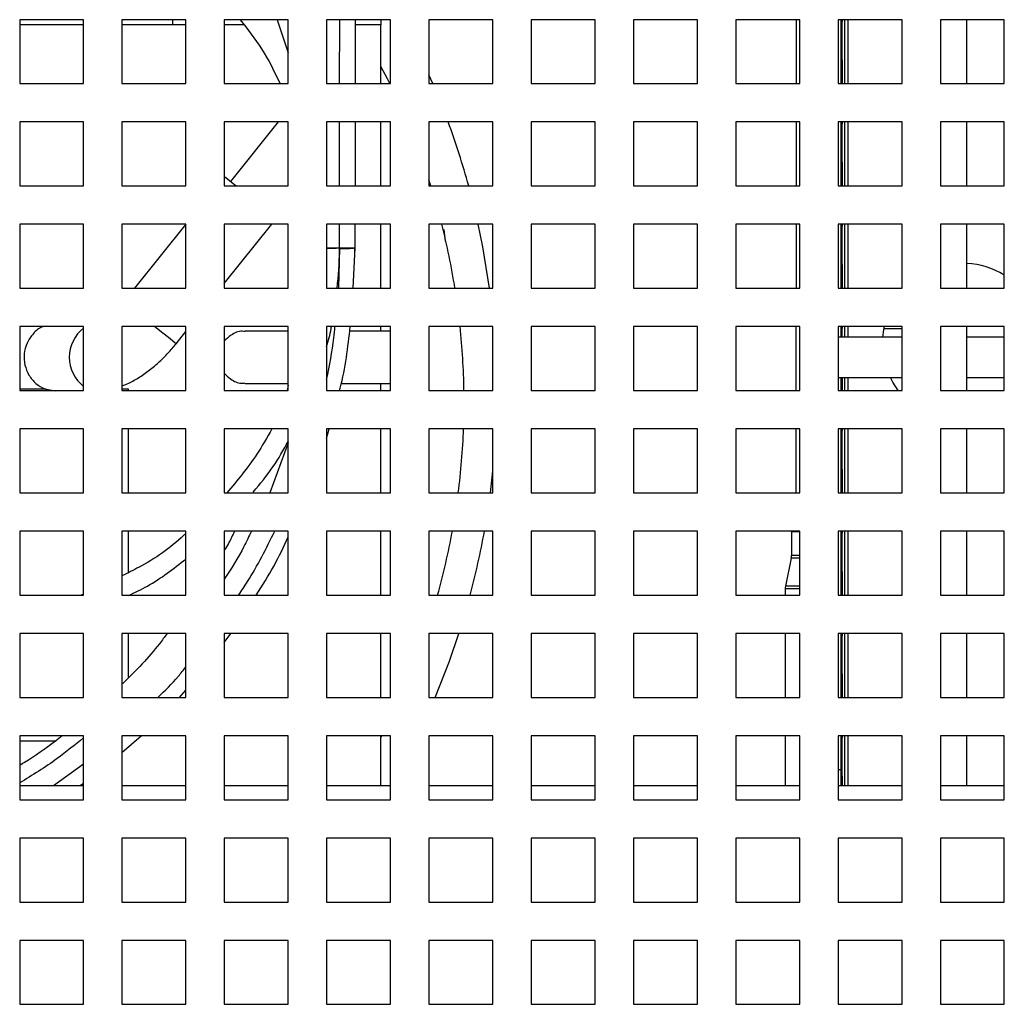
# Model space of a CAD drawing. Units: millimetres. Extents: x 6958 to 17564, y 304 to 3618.
# Drawn here: x 7853 to 8007, y 886 to 1040 of the extents above; entities that cross this region are included whole.
import ezdxf

# ---------------------------------------------------------------- set-up
doc = ezdxf.new("R2010")
doc.units = ezdxf.units.MM

msp = doc.modelspace()

# ---------------------------------------------------------------- linework, layer by layer
at = {"color": 0}
for p, q in [((7853.14, 1040.11), (7853.14, 1030.11)), ((7863.14, 1040.11), (7853.14, 1040.11)), ((7863.14, 1030.11), (7863.14, 1040.11)), ((7869.14, 1040.11), (7869.14, 1030.11)), ((7879.14, 1040.11), (7869.14, 1040.11)), ((7877.05, 1040.11), (7877.05, 1039.31)), ((7879.14, 1030.11), (7879.14, 1040.11)), ((7885.14, 1040.11), (7885.14, 1030.11)), ((7895.14, 1040.11), (7885.14, 1040.11)), ((7893.39, 1040.11), (7895.14, 1034.93)), ((7895.14, 1030.11), (7895.14, 1040.11)), ((7901.14, 1040.11), (7901.14, 1030.11)), ((7911.14, 1040.11), (7901.14, 1040.11)), ((7903.18, 1030.11), (7903.2, 1040.11)), ((7905.65, 1030.11), (7905.66, 1040.11)), ((7909.63, 1040.11), (7909.64, 1039.31)), ((7911.14, 1030.11), (7911.14, 1040.11)), ((7917.14, 1040.11), (7917.14, 1030.11)), ((7927.14, 1040.11), (7917.14, 1040.11)), ((7927.14, 1030.11), (7927.14, 1040.11)), ((7933.14, 1040.11), (7933.14, 1030.11)), ((7943.14, 1040.11), (7933.14, 1040.11)), ((7943.14, 1030.11), (7943.14, 1040.11)), ((7949.14, 1040.11), (7949.14, 1030.11)), ((7959.14, 1040.11), (7949.14, 1040.11)), ((7959.14, 1030.11), (7959.14, 1040.11)), ((7965.14, 1040.11), (7965.14, 1030.11)), ((7975.14, 1040.11), (7965.14, 1040.11)), ((7974.6, 1040.11), (7974.59, 1030.11)), ((7975.14, 1030.11), (7975.14, 1040.11)), ((7981.14, 1040.11), (7981.14, 1030.11)), ((7991.14, 1040.11), (7981.14, 1040.11)), ((7981.62, 1030.11), (7981.62, 1040.11)), ((7981.74, 1040.11), (7981.74, 1030.11)), ((7981.74, 1039.81), (7981.84, 1039.81)), ((7981.84, 1039.81), (7981.84, 1040.11)), ((7982.14, 1040.11), (7982.14, 1030.11)), ((7982.64, 1040.11), (7982.64, 1030.11)), ((7982.74, 1030.11), (7982.74, 1040.11)), ((7991.14, 1030.11), (7991.14, 1040.11)), ((7997.14, 1040.11), (7997.14, 1030.11)), ((8007.14, 1040.11), (7997.14, 1040.11)), ((8001.29, 1030.11), (8001.29, 1040.11)), ((8007.14, 1030.11), (8007.14, 1040.11)), ((7879.14, 1039.31), (7877.05, 1039.31)), ((7909.64, 1039.31), (7909.61, 1039.31)), ((7909.64, 1030.11), (7909.64, 1039.31)), ((7981.84, 1033.81), (7981.74, 1033.81)), ((7981.84, 1030.11), (7981.84, 1033.81)), ((7917.75, 1030.11), (7917.14, 1031.51)), ((7853.14, 1030.11), (7863.14, 1030.11)), ((7869.14, 1030.11), (7879.14, 1030.11)), ((7885.14, 1030.11), (7895.14, 1030.11)), ((7901.14, 1030.11), (7911.14, 1030.11)), ((7917.14, 1030.11), (7927.14, 1030.11)), ((7933.14, 1030.11), (7943.14, 1030.11)), ((7949.14, 1030.11), (7959.14, 1030.11)), ((7965.14, 1030.11), (7975.14, 1030.11)), ((7981.14, 1030.11), (7991.14, 1030.11)), ((7997.14, 1030.11), (8007.14, 1030.11)), ((7853.14, 1024.11), (7853.14, 1014.11)), ((7863.14, 1024.11), (7853.14, 1024.11)), ((7863.14, 1014.11), (7863.14, 1024.11)), ((7869.14, 1024.11), (7869.14, 1014.11)), ((7879.14, 1024.11), (7869.14, 1024.11)), ((7879.14, 1014.11), (7879.14, 1024.11)), ((7885.14, 1024.11), (7885.14, 1014.11)), ((7895.14, 1024.11), (7885.14, 1024.11)), ((7893.54, 1024.11), (7886.09, 1014.79)), ((7895.14, 1014.11), (7895.14, 1024.11)), ((7901.14, 1024.11), (7901.14, 1014.11)), ((7911.14, 1024.11), (7901.14, 1024.11)), ((7903.17, 1014.11), (7903.18, 1024.11)), ((7905.64, 1014.11), (7905.65, 1024.11)), ((7909.64, 1014.11), (7909.64, 1024.11)), ((7911.14, 1014.11), (7911.14, 1024.11)), ((7917.14, 1024.11), (7917.14, 1014.11)), ((7927.14, 1024.11), (7917.14, 1024.11)), ((7927.14, 1014.11), (7927.14, 1024.11)), ((7933.14, 1024.11), (7933.14, 1014.11)), ((7943.14, 1024.11), (7933.14, 1024.11)), ((7943.14, 1014.11), (7943.14, 1024.11)), ((7949.14, 1024.11), (7949.14, 1014.11)), ((7959.14, 1024.11), (7949.14, 1024.11)), ((7959.14, 1014.11), (7959.14, 1024.11)), ((7965.14, 1024.11), (7965.14, 1014.11)), ((7975.14, 1024.11), (7965.14, 1024.11)), ((7974.58, 1024.11), (7974.57, 1014.11)), ((7975.14, 1014.11), (7975.14, 1024.11)), ((7981.14, 1024.11), (7981.14, 1014.11)), ((7991.14, 1024.11), (7981.14, 1024.11)), ((7981.62, 1014.11), (7981.62, 1024.11)), ((7981.74, 1024.11), (7981.74, 1014.11)), ((7981.84, 1023.81), (7981.84, 1024.11)), ((7982.14, 1024.11), (7982.14, 1014.11)), ((7982.64, 1024.11), (7982.64, 1014.11)), ((7982.74, 1014.11), (7982.74, 1024.11)), ((7991.14, 1014.11), (7991.14, 1024.11)), ((7997.14, 1024.11), (7997.14, 1014.11)), ((8007.14, 1024.11), (7997.14, 1024.11)), ((8001.29, 1014.11), (8001.29, 1024.11)), ((8007.14, 1014.11), (8007.14, 1024.11)), ((7981.74, 1023.81), (7981.84, 1023.81)), ((7981.84, 1017.81), (7981.74, 1017.81)), ((7981.84, 1014.11), (7981.84, 1017.81)), ((7917.44, 1014.11), (7917.14, 1015.05)), ((7853.14, 1014.11), (7863.14, 1014.11)), ((7869.14, 1014.11), (7879.14, 1014.11)), ((7885.14, 1014.11), (7895.14, 1014.11)), ((7901.14, 1014.11), (7911.14, 1014.11)), ((7917.14, 1014.11), (7927.14, 1014.11)), ((7933.14, 1014.11), (7943.14, 1014.11)), ((7949.14, 1014.11), (7959.14, 1014.11)), ((7965.14, 1014.11), (7975.14, 1014.11)), ((7981.14, 1014.11), (7991.14, 1014.11)), ((7997.14, 1014.11), (8007.14, 1014.11)), ((7853.14, 1008.11), (7853.14, 998.11)), ((7863.14, 1008.11), (7853.14, 1008.11)), ((7863.14, 998.11), (7863.14, 1008.11)), ((7869.14, 1008.11), (7869.14, 998.11)), ((7879.14, 1008.11), (7869.14, 1008.11)), ((7879.1, 1008.11), (7871.1, 998.11)), ((7879.14, 998.11), (7879.14, 1008.11)), ((7885.14, 998.84), (7892.55, 1008.11)), ((7885.14, 1008.11), (7885.14, 998.11)), ((7895.14, 1008.11), (7885.14, 1008.11)), ((7895.14, 998.11), (7895.14, 1008.11)), ((7901.14, 1008.11), (7901.14, 998.11)), ((7911.14, 1008.11), (7901.14, 1008.11)), ((7903.16, 1004.36), (7903.16, 1008.11)), ((7905.63, 1004.4), (7905.63, 1008.11)), ((7909.64, 998.11), (7909.64, 1008.11)), ((7911.14, 998.11), (7911.14, 1008.11)), ((7917.14, 1008.11), (7917.14, 998.11)), ((7927.14, 1008.11), (7917.14, 1008.11)), ((7919.73, 1005.49), (7919.54, 1007.3)), ((7927.14, 998.11), (7927.14, 1008.11)), ((7933.14, 1008.11), (7933.14, 998.11)), ((7943.14, 1008.11), (7933.14, 1008.11)), ((7943.14, 998.11), (7943.14, 1008.11)), ((7949.14, 1008.11), (7949.14, 998.11)), ((7959.14, 1008.11), (7949.14, 1008.11)), ((7959.14, 998.11), (7959.14, 1008.11)), ((7965.14, 1008.11), (7965.14, 998.11)), ((7975.14, 1008.11), (7965.14, 1008.11)), ((7974.57, 1008.11), (7974.56, 998.11)), ((7975.14, 998.11), (7975.14, 1008.11)), ((7981.14, 1008.11), (7981.14, 998.11)), ((7991.14, 1008.11), (7981.14, 1008.11)), ((7981.62, 998.11), (7981.62, 1008.11)), ((7981.74, 1008.11), (7981.74, 998.11)), ((7981.74, 1007.81), (7981.84, 1007.81)), ((7981.84, 1007.81), (7981.84, 1008.11)), ((7982.14, 1008.11), (7982.14, 998.11)), ((7982.64, 1008.11), (7982.64, 998.11)), ((7982.74, 998.11), (7982.74, 1008.11)), ((7991.14, 998.11), (7991.14, 1008.11)), ((7997.14, 1008.11), (7997.14, 998.11)), ((8007.14, 1008.11), (7997.14, 1008.11)), ((8001.29, 998.11), (8001.29, 1008.11)), ((8007.14, 998.11), (8007.14, 1008.11)), ((7903.04, 998.11), (7903.22, 1004.4)), ((7905.28, 998.11), (7905.63, 1004.4)), ((7905.56, 1003.18), (7905.54, 1004.27)), ((7981.84, 1001.81), (7981.74, 1001.81)), ((7981.84, 998.11), (7981.84, 1001.81)), ((7853.14, 998.11), (7863.14, 998.11)), ((7869.14, 998.11), (7879.14, 998.11)), ((7885.14, 998.11), (7895.14, 998.11)), ((7901.14, 998.11), (7911.14, 998.11)), ((7917.14, 998.11), (7927.14, 998.11)), ((7933.14, 998.11), (7943.14, 998.11)), ((7949.14, 998.11), (7959.14, 998.11)), ((7965.14, 998.11), (7975.14, 998.11)), ((7981.14, 998.11), (7991.14, 998.11)), ((7997.14, 998.11), (8007.14, 998.11)), ((7853.14, 992.11), (7853.14, 982.11)), ((7863.14, 992.11), (7853.14, 992.11)), ((7863.14, 982.11), (7863.14, 992.11)), ((7869.14, 992.11), (7869.14, 982.11)), ((7879.14, 992.11), (7869.14, 992.11)), ((7879.14, 982.11), (7879.14, 992.11)), ((7885.14, 992.11), (7885.14, 982.11)), ((7895.14, 992.11), (7885.14, 992.11)), ((7895.14, 982.11), (7895.14, 992.11)), ((7901.14, 992.11), (7901.14, 982.11)), ((7911.14, 992.11), (7901.14, 992.11)), ((7909.64, 991.41), (7909.64, 992.11)), ((7911.14, 982.11), (7911.14, 992.11)), ((7917.14, 992.11), (7917.14, 982.11)), ((7927.14, 992.11), (7917.14, 992.11)), ((7927.14, 982.11), (7927.14, 992.11)), ((7933.14, 992.11), (7933.14, 982.11)), ((7943.14, 992.11), (7933.14, 992.11)), ((7943.14, 982.11), (7943.14, 992.11)), ((7949.14, 992.11), (7949.14, 982.11)), ((7959.14, 992.11), (7949.14, 992.11)), ((7959.14, 982.11), (7959.14, 992.11)), ((7965.14, 992.11), (7965.14, 982.11)), ((7975.14, 992.11), (7965.14, 992.11)), ((7974.55, 992.11), (7974.54, 982.11)), ((7975.14, 982.11), (7975.14, 992.11)), ((7981.14, 992.11), (7981.14, 982.11)), ((7991.14, 992.11), (7981.14, 992.11)), ((7981.62, 990.46), (7981.62, 992.11)), ((7981.74, 992.11), (7981.74, 990.46)), ((7981.74, 991.81), (7981.84, 991.81)), ((7981.84, 991.81), (7981.84, 992.11)), ((7982.14, 992.11), (7982.14, 990.46)), ((7982.64, 992.11), (7982.64, 990.46)), ((7982.74, 990.46), (7982.74, 992.11)), ((7988.33, 991.81), (7991.14, 991.81)), ((7991.14, 982.11), (7991.14, 992.11)), ((7997.14, 992.11), (7997.14, 982.11)), ((8007.14, 992.11), (7997.14, 992.11)), ((8001.29, 982.11), (8001.29, 992.11)), ((8007.14, 982.11), (8007.14, 992.11)), ((7877.6, 989.42), (7879.14, 991.34)), ((7895.14, 991.41), (7888.4, 991.41)), ((7911.14, 991.41), (7904.72, 991.41)), ((7991.14, 990.46), (7981.14, 990.46)), ((7981.14, 984.16), (7991.14, 984.16)), ((7981.62, 982.11), (7981.62, 984.16)), ((7981.74, 984.16), (7981.74, 982.11)), ((7981.84, 982.11), (7981.84, 984.16)), ((7982.14, 984.16), (7982.14, 982.11)), ((7982.64, 984.16), (7982.64, 982.11)), ((7982.74, 982.11), (7982.74, 984.16)), ((7888.4, 983.21), (7895.14, 983.21)), ((7895.14, 982.92), (7894.95, 982.11)), ((7903.39, 983.21), (7911.14, 983.21)), ((7909.64, 982.11), (7909.64, 983.21)), ((7857.27, 982.31), (7853.14, 982.31)), ((7853.14, 982.11), (7863.14, 982.11)), ((7857.27, 982.31), (7858.76, 982.08)), ((7870.14, 982.31), (7869.14, 982.31)), ((7869.14, 982.11), (7879.14, 982.11)), ((7870.14, 982.11), (7870.14, 982.31)), ((7885.14, 982.11), (7895.14, 982.11)), ((7901.14, 982.11), (7911.14, 982.11)), ((7917.14, 982.11), (7927.14, 982.11)), ((7933.14, 982.11), (7943.14, 982.11)), ((7949.14, 982.11), (7959.14, 982.11)), ((7965.14, 982.11), (7975.14, 982.11)), ((7981.14, 982.11), (7991.14, 982.11)), ((7997.14, 982.11), (8007.14, 982.11)), ((7853.14, 976.11), (7853.14, 966.11)), ((7863.14, 976.11), (7853.14, 976.11)), ((7863.14, 966.11), (7863.14, 976.11)), ((7869.14, 976.11), (7869.14, 966.11)), ((7879.14, 976.11), (7869.14, 976.11)), ((7870.14, 966.11), (7870.14, 976.11)), ((7879.14, 966.11), (7879.14, 976.11)), ((7885.14, 976.11), (7885.14, 966.11)), ((7895.14, 976.11), (7885.14, 976.11)), ((7895.14, 966.11), (7895.14, 976.11)), ((7901.14, 974.59), (7901.55, 976.11)), ((7901.14, 976.11), (7901.14, 966.11)), ((7911.14, 976.11), (7901.14, 976.11)), ((7909.64, 966.11), (7909.64, 976.11)), ((7911.14, 966.11), (7911.14, 976.11)), ((7917.14, 976.11), (7917.14, 966.11)), ((7927.14, 976.11), (7917.14, 976.11)), ((7927.14, 966.11), (7927.14, 976.11)), ((7933.14, 976.11), (7933.14, 966.11)), ((7943.14, 976.11), (7933.14, 976.11)), ((7943.14, 966.11), (7943.14, 976.11)), ((7949.14, 976.11), (7949.14, 966.11)), ((7959.14, 976.11), (7949.14, 976.11)), ((7959.14, 966.11), (7959.14, 976.11)), ((7965.14, 976.11), (7965.14, 966.11)), ((7975.14, 976.11), (7965.14, 976.11)), ((7974.53, 976.11), (7974.52, 966.11)), ((7975.14, 966.11), (7975.14, 976.11)), ((7981.14, 976.11), (7981.14, 966.11)), ((7991.14, 976.11), (7981.14, 976.11)), ((7981.62, 966.11), (7981.62, 976.11)), ((7981.74, 976.11), (7981.74, 966.11)), ((7981.74, 975.81), (7981.84, 975.81)), ((7981.84, 975.81), (7981.84, 976.11)), ((7982.14, 976.11), (7982.14, 966.11)), ((7982.64, 976.11), (7982.64, 966.11)), ((7982.74, 966.11), (7982.74, 976.11)), ((7991.14, 966.11), (7991.14, 976.11)), ((7997.14, 976.11), (7997.14, 966.11)), ((8007.14, 976.11), (7997.14, 976.11)), ((8001.29, 966.11), (8001.29, 976.11)), ((8007.14, 966.11), (8007.14, 976.11)), ((7895.14, 973.91), (7892.25, 966.11)), ((7926.75, 966.11), (7927.14, 969.56)), ((7981.84, 969.81), (7981.74, 969.81)), ((7981.84, 966.11), (7981.84, 969.81)), ((7853.14, 966.11), (7863.14, 966.11)), ((7869.14, 966.11), (7879.14, 966.11)), ((7885.14, 966.11), (7895.14, 966.11)), ((7901.14, 966.11), (7911.14, 966.11)), ((7917.14, 966.11), (7927.14, 966.11)), ((7933.14, 966.11), (7943.14, 966.11)), ((7949.14, 966.11), (7959.14, 966.11)), ((7965.14, 966.11), (7975.14, 966.11)), ((7981.14, 966.11), (7991.14, 966.11)), ((7997.14, 966.11), (8007.14, 966.11)), ((7853.14, 960.11), (7853.14, 950.11)), ((7863.14, 960.11), (7853.14, 960.11)), ((7863.14, 950.11), (7863.14, 960.11)), ((7869.14, 960.11), (7869.14, 950.11)), ((7879.14, 960.11), (7869.14, 960.11)), ((7870.14, 953.62), (7870.14, 960.11)), ((7879.14, 950.11), (7879.14, 960.11)), ((7885.14, 960.11), (7885.14, 950.11)), ((7895.14, 960.11), (7885.14, 960.11)), ((7895.14, 950.11), (7895.14, 960.11)), ((7901.14, 960.11), (7901.14, 950.11)), ((7911.14, 960.11), (7901.14, 960.11)), ((7909.64, 950.11), (7909.64, 960.11)), ((7911.14, 950.11), (7911.14, 960.11)), ((7917.14, 960.11), (7917.14, 950.11)), ((7927.14, 960.11), (7917.14, 960.11)), ((7927.14, 950.11), (7927.14, 960.11)), ((7933.14, 960.11), (7933.14, 950.11)), ((7943.14, 960.11), (7933.14, 960.11)), ((7943.14, 950.11), (7943.14, 960.11)), ((7949.14, 960.11), (7949.14, 950.11)), ((7959.14, 960.11), (7949.14, 960.11)), ((7959.14, 950.11), (7959.14, 960.11)), ((7965.14, 960.11), (7965.14, 950.11)), ((7975.14, 960.11), (7965.14, 960.11)), ((7973.84, 960.03), (7973.84, 956.29)), ((7975.14, 960.03), (7973.84, 960.03)), ((7974.52, 960.11), (7974.52, 960.03)), ((7975.14, 950.11), (7975.14, 960.11)), ((7981.14, 960.11), (7981.14, 950.11)), ((7991.14, 960.11), (7981.14, 960.11)), ((7981.62, 950.11), (7981.62, 960.11)), ((7981.74, 960.11), (7981.74, 950.11)), ((7981.74, 959.81), (7981.84, 959.81)), ((7981.84, 959.81), (7981.84, 960.11)), ((7982.14, 960.11), (7982.14, 950.11)), ((7982.64, 960.11), (7982.64, 950.11)), ((7982.74, 950.11), (7982.74, 960.11)), ((7991.14, 950.11), (7991.14, 960.11)), ((7997.14, 960.11), (7997.14, 950.11)), ((8007.14, 960.11), (7997.14, 960.11)), ((8001.29, 950.11), (8001.29, 960.11)), ((8007.14, 950.11), (8007.14, 960.11)), ((7973.8, 955.89), (7972.9, 951.51)), ((7975.14, 955.89), (7973.8, 955.89)), ((7975.14, 956.29), (7973.84, 956.29)), ((7981.84, 953.81), (7981.74, 953.81)), ((7981.84, 950.11), (7981.84, 953.81)), ((7863.14, 950.24), (7862.76, 950.11)), ((7972.86, 951.11), (7972.86, 950.11)), ((7975.14, 951.11), (7972.86, 951.11)), ((7975.14, 951.51), (7972.9, 951.51)), ((7853.14, 950.11), (7863.14, 950.11)), ((7869.14, 950.11), (7879.14, 950.11)), ((7885.14, 950.11), (7895.14, 950.11)), ((7901.14, 950.11), (7911.14, 950.11)), ((7917.14, 950.11), (7927.14, 950.11)), ((7933.14, 950.11), (7943.14, 950.11)), ((7949.14, 950.11), (7959.14, 950.11)), ((7965.14, 950.11), (7975.14, 950.11)), ((7981.14, 950.11), (7991.14, 950.11)), ((7997.14, 950.11), (8007.14, 950.11)), ((7863.14, 944.11), (7853.14, 944.11)), ((7853.14, 944.11), (7853.14, 934.11)), ((7863.14, 934.11), (7863.14, 944.11)), ((7879.14, 944.11), (7869.14, 944.11)), ((7869.14, 944.11), (7869.14, 934.11)), ((7870.14, 937.25), (7870.14, 944.11)), ((7879.14, 934.11), (7879.14, 944.11)), ((7885.14, 942.68), (7886.18, 944.11)), ((7895.14, 944.11), (7885.14, 944.11)), ((7885.14, 944.11), (7885.14, 934.11)), ((7895.14, 934.11), (7895.14, 944.11)), ((7911.14, 944.11), (7901.14, 944.11)), ((7901.14, 944.11), (7901.14, 934.11)), ((7909.64, 934.11), (7909.64, 944.11)), ((7911.14, 934.11), (7911.14, 944.11)), ((7927.14, 944.11), (7917.14, 944.11)), ((7917.14, 944.11), (7917.14, 934.11)), ((7927.14, 934.11), (7927.14, 944.11)), ((7943.14, 944.11), (7933.14, 944.11)), ((7933.14, 944.11), (7933.14, 934.11)), ((7943.14, 934.11), (7943.14, 944.11)), ((7959.14, 944.11), (7949.14, 944.11)), ((7949.14, 944.11), (7949.14, 934.11)), ((7959.14, 934.11), (7959.14, 944.11)), ((7975.14, 944.11), (7965.14, 944.11)), ((7965.14, 944.11), (7965.14, 934.11)), ((7972.86, 944.11), (7972.86, 934.11)), ((7975.14, 934.11), (7975.14, 944.11)), ((7991.14, 944.11), (7981.14, 944.11)), ((7981.14, 944.11), (7981.14, 934.11)), ((7981.62, 934.11), (7981.62, 944.11)), ((7981.74, 944.11), (7981.74, 934.11)), ((7981.84, 943.81), (7981.84, 944.11)), ((7982.14, 944.11), (7982.14, 934.11)), ((7982.64, 944.11), (7982.64, 934.11)), ((7982.74, 934.11), (7982.74, 944.11)), ((7991.14, 934.11), (7991.14, 944.11)), ((8007.14, 944.11), (7997.14, 944.11)), ((7997.14, 944.11), (7997.14, 934.11)), ((8001.29, 934.11), (8001.29, 944.11)), ((8007.14, 934.11), (8007.14, 944.11)), ((7981.74, 943.81), (7981.84, 943.81)), ((7981.84, 937.81), (7981.74, 937.81)), ((7981.84, 934.11), (7981.84, 937.81)), ((7878.15, 934.11), (7879.14, 935.26)), ((7853.14, 934.11), (7863.14, 934.11)), ((7869.14, 934.11), (7879.14, 934.11)), ((7885.14, 934.11), (7895.14, 934.11)), ((7901.14, 934.11), (7911.14, 934.11)), ((7917.14, 934.11), (7927.14, 934.11)), ((7933.14, 934.11), (7943.14, 934.11)), ((7949.14, 934.11), (7959.14, 934.11)), ((7965.14, 934.11), (7975.14, 934.11)), ((7981.14, 934.11), (7991.14, 934.11)), ((7997.14, 934.11), (8007.14, 934.11)), ((7863.14, 928.11), (7853.14, 928.11)), ((7853.14, 928.11), (7853.14, 918.11)), ((7853.14, 927.31), (7858.83, 927.31)), ((7863.14, 918.11), (7863.14, 928.11)), ((7869.14, 925.49), (7872.15, 928.11)), ((7879.14, 928.11), (7869.14, 928.11)), ((7869.14, 928.11), (7869.14, 918.11)), ((7879.14, 918.11), (7879.14, 928.11)), ((7895.14, 928.11), (7885.14, 928.11)), ((7885.14, 928.11), (7885.14, 918.11)), ((7895.14, 918.11), (7895.14, 928.11)), ((7911.14, 928.11), (7901.14, 928.11)), ((7901.14, 928.11), (7901.14, 918.11)), ((7909.64, 920.31), (7909.64, 928.11)), ((7909.64, 927.81), (7909.8, 928.11)), ((7911.14, 918.11), (7911.14, 928.11)), ((7927.14, 928.11), (7917.14, 928.11)), ((7917.14, 928.11), (7917.14, 918.11)), ((7927.14, 918.11), (7927.14, 928.11)), ((7943.14, 928.11), (7933.14, 928.11)), ((7933.14, 928.11), (7933.14, 918.11)), ((7943.14, 918.11), (7943.14, 928.11)), ((7959.14, 928.11), (7949.14, 928.11)), ((7949.14, 928.11), (7949.14, 918.11)), ((7959.14, 918.11), (7959.14, 928.11)), ((7975.14, 928.11), (7965.14, 928.11)), ((7965.14, 928.11), (7965.14, 918.11)), ((7972.86, 928.11), (7972.86, 920.31)), ((7975.14, 918.11), (7975.14, 928.11)), ((7991.14, 928.11), (7981.14, 928.11)), ((7981.14, 928.11), (7981.14, 918.11)), ((7981.62, 922.77), (7981.62, 928.11)), ((7981.74, 928.11), (7981.74, 920.31)), ((7981.74, 927.81), (7981.84, 927.81)), ((7981.84, 927.81), (7981.84, 928.11)), ((7982.14, 928.11), (7982.14, 920.31)), ((7982.64, 928.11), (7982.64, 920.31)), ((7982.74, 920.31), (7982.74, 928.11)), ((7991.14, 918.11), (7991.14, 928.11)), ((8007.14, 928.11), (7997.14, 928.11)), ((7997.14, 928.11), (7997.14, 918.11)), ((8001.29, 920.31), (8001.29, 928.11)), ((8007.14, 918.11), (8007.14, 928.11)), ((7858.42, 920.31), (7863.14, 923.71)), ((7981.62, 922.77), (7981.14, 922.77)), ((7981.62, 920.31), (7981.62, 922.77)), ((7981.84, 921.81), (7981.74, 921.81)), ((7981.84, 920.31), (7981.84, 921.81)), ((7853.14, 920.31), (7863.14, 920.31)), ((7862.6, 920.31), (7863.14, 920.72)), ((7869.14, 920.31), (7879.14, 920.31)), ((7885.14, 920.31), (7895.14, 920.31)), ((7901.14, 920.31), (7911.14, 920.31)), ((7917.14, 920.31), (7927.14, 920.31)), ((7933.14, 920.31), (7943.14, 920.31)), ((7949.14, 920.31), (7959.14, 920.31)), ((7965.14, 920.31), (7975.14, 920.31)), ((7981.14, 920.31), (7991.14, 920.31)), ((7997.14, 920.31), (8007.14, 920.31)), ((7853.14, 918.11), (7863.14, 918.11)), ((7869.14, 918.11), (7879.14, 918.11)), ((7885.14, 918.11), (7895.14, 918.11)), ((7901.14, 918.11), (7911.14, 918.11)), ((7917.14, 918.11), (7927.14, 918.11)), ((7933.14, 918.11), (7943.14, 918.11)), ((7949.14, 918.11), (7959.14, 918.11)), ((7965.14, 918.11), (7975.14, 918.11)), ((7981.14, 918.11), (7991.14, 918.11)), ((7997.14, 918.11), (8007.14, 918.11)), ((7853.14, 912.11), (7853.14, 902.11)), ((7863.14, 912.11), (7853.14, 912.11)), ((7863.14, 902.11), (7863.14, 912.11)), ((7869.14, 912.11), (7869.14, 902.11)), ((7879.14, 912.11), (7869.14, 912.11)), ((7879.14, 902.11), (7879.14, 912.11)), ((7885.14, 912.11), (7885.14, 902.11)), ((7895.14, 912.11), (7885.14, 912.11)), ((7895.14, 902.11), (7895.14, 912.11)), ((7901.14, 912.11), (7901.14, 902.11)), ((7911.14, 912.11), (7901.14, 912.11)), ((7911.14, 902.11), (7911.14, 912.11)), ((7917.14, 912.11), (7917.14, 902.11)), ((7927.14, 912.11), (7917.14, 912.11)), ((7927.14, 902.11), (7927.14, 912.11)), ((7933.14, 912.11), (7933.14, 902.11)), ((7943.14, 912.11), (7933.14, 912.11)), ((7943.14, 902.11), (7943.14, 912.11)), ((7949.14, 912.11), (7949.14, 902.11)), ((7959.14, 912.11), (7949.14, 912.11)), ((7959.14, 902.11), (7959.14, 912.11)), ((7965.14, 912.11), (7965.14, 902.11)), ((7975.14, 912.11), (7965.14, 912.11)), ((7975.14, 902.11), (7975.14, 912.11)), ((7981.14, 912.11), (7981.14, 902.11)), ((7991.14, 912.11), (7981.14, 912.11)), ((7991.14, 902.11), (7991.14, 912.11)), ((7997.14, 912.11), (7997.14, 902.11)), ((8007.14, 912.11), (7997.14, 912.11)), ((8007.14, 902.11), (8007.14, 912.11)), ((7853.14, 902.11), (7863.14, 902.11)), ((7869.14, 902.11), (7879.14, 902.11)), ((7885.14, 902.11), (7895.14, 902.11)), ((7901.14, 902.11), (7911.14, 902.11)), ((7917.14, 902.11), (7927.14, 902.11)), ((7933.14, 902.11), (7943.14, 902.11)), ((7949.14, 902.11), (7959.14, 902.11)), ((7965.14, 902.11), (7975.14, 902.11)), ((7981.14, 902.11), (7991.14, 902.11)), ((7997.14, 902.11), (8007.14, 902.11)), ((7863.14, 896.11), (7853.14, 896.11)), ((7853.14, 896.11), (7853.14, 886.11)), ((7863.14, 886.11), (7863.14, 896.11)), ((7879.14, 896.11), (7869.14, 896.11)), ((7869.14, 896.11), (7869.14, 886.11)), ((7879.14, 886.11), (7879.14, 896.11)), ((7895.14, 896.11), (7885.14, 896.11)), ((7885.14, 896.11), (7885.14, 886.11)), ((7895.14, 886.11), (7895.14, 896.11)), ((7911.14, 896.11), (7901.14, 896.11)), ((7901.14, 896.11), (7901.14, 886.11)), ((7911.14, 886.11), (7911.14, 896.11)), ((7927.14, 896.11), (7917.14, 896.11)), ((7917.14, 896.11), (7917.14, 886.11)), ((7927.14, 886.11), (7927.14, 896.11)), ((7943.14, 896.11), (7933.14, 896.11)), ((7933.14, 896.11), (7933.14, 886.11)), ((7943.14, 886.11), (7943.14, 896.11)), ((7959.14, 896.11), (7949.14, 896.11)), ((7949.14, 896.11), (7949.14, 886.11)), ((7959.14, 886.11), (7959.14, 896.11)), ((7975.14, 896.11), (7965.14, 896.11)), ((7965.14, 896.11), (7965.14, 886.11)), ((7975.14, 886.11), (7975.14, 896.11)), ((7991.14, 896.11), (7981.14, 896.11)), ((7981.14, 896.11), (7981.14, 886.11)), ((7991.14, 886.11), (7991.14, 896.11)), ((8007.14, 896.11), (7997.14, 896.11)), ((7997.14, 896.11), (7997.14, 886.11)), ((8007.14, 886.11), (8007.14, 896.11)), ((7853.14, 886.11), (7863.14, 886.11)), ((7869.14, 886.11), (7879.14, 886.11)), ((7885.14, 886.11), (7895.14, 886.11)), ((7901.14, 886.11), (7911.14, 886.11)), ((7917.14, 886.11), (7927.14, 886.11)), ((7933.14, 886.11), (7943.14, 886.11)), ((7949.14, 886.11), (7959.14, 886.11)), ((7965.14, 886.11), (7975.14, 886.11)), ((7981.14, 886.11), (7991.14, 886.11)), ((7997.14, 886.11), (8007.14, 886.11))]:
    msp.add_line(p, q, dxfattribs=at)
at = {"color": 0, "flags": 128}
for points in [[(7911.02, 1030.11), (7910.65, 1030.85), (7909.64, 1032.81)], [(7886.94, 1014.11), (7886.29, 1014.63), (7885.64, 1015.15), (7885.23, 1015.48), (7885.14, 1015.55)], [(7926.63, 998.11), (7925.58, 1004.56), (7924.85, 1008.11)], [(7903.16, 1004.36), (7903.04, 1004.36), (7902.69, 1004.37), (7902.17, 1004.37), (7901.56, 1004.37), (7901.14, 1004.37)], [(7903.24, 1004.4), (7903.99, 1004.4), (7904.87, 1004.4), (7905.43, 1004.4), (7905.63, 1004.4)], [(7877.6, 989.42), (7877.46, 989.53), (7877.05, 989.86), (7876.4, 990.38), (7875.55, 991.06), (7874.56, 991.85), (7874.24, 992.11)], [(7988.15, 990.46), (7988.29, 991.62), (7988.39, 992.11)], [(7990.54, 982.11), (7989.7, 983.41), (7989.32, 984.16)], [(7918.13, 934.11), (7920.35, 939.77), (7921.84, 944.11)]]:
    msp.add_lwpolyline(points, dxfattribs=at)
at = {"color": 0}
for centre, radius, start, end in [((7805.24, 981.67), 122.5, 15.356, 20.2703), ((7810.14, 980.31), 112.5, 9.1037, 14.3066), ((7901.51, 1038.75), 34.4, 269.3841, 271.918), ((7903.63, 1027), 22.68, 268.9827, 275.0512), ((8000.61, 989.51), 12.5, 58.5277, 86.8996), ((7866.66, 987.31), 5.76, 127.6232, 232.3768), ((7810.14, 980.31), 112.5, 0.9168, 6.0208), ((7810.14, 980.31), 112.5, 352.7487, 357.8605), ((7810.14, 980.31), 112.5, 344.4283, 349.6561), ((7805.24, 981.67), 122.5, 345.0704, 349.8631), ((7971.84, 956.29), 2, 348.4736, 0), ((7974.86, 951.11), 2, 168.4736, 180)]:
    msp.add_arc(centre, radius, start, end, dxfattribs=at)
for points, knots in [([(7887.61, 1040.11), (7888.79, 1038.62), (7891.25, 1035.52), (7892.97, 1031.96), (7893.87, 1030.11)], [0, 0, 0, 0, 0.4790757, 1, 1, 1, 1]), ([(7863.14, 1039.31), (7862.8, 1039.31), (7859.83, 1039.31), (7856.47, 1039.31), (7853.38, 1039.31), (7853.14, 1039.31)], [0, 0, 0, 0, 0.1070111, 0.9291391, 1, 1, 1, 1]), ([(7877.05, 1039.31), (7874.69, 1039.31), (7872.13, 1039.31), (7869.35, 1039.31), (7869.14, 1039.31)], [0, 0, 0, 0, 0.922681, 1, 1, 1, 1]), ([(7888.2, 1039.31), (7887.79, 1039.31), (7886.83, 1039.31), (7885.75, 1039.31), (7885.14, 1039.31)], [0, 0, 0, 0, 0.428524, 1, 1, 1, 1]), ([(7909.61, 1039.31), (7909.52, 1039.31), (7909.35, 1039.31), (7908.09, 1039.31), (7906.88, 1039.31), (7905.88, 1039.31), (7905.66, 1039.31)], [0, 0, 0, 0, 0.343563, 0.629872, 0.918837, 1, 1, 1, 1]), ([(7902.8, 998.11), (7902.97, 1000.06), (7903.16, 1002.14), (7903.16, 1004.23), (7903.16, 1004.36)], [0, 0, 0, 0, 0.93516, 1, 1, 1, 1]), ([(7856.86, 992.11), (7856.79, 992.09), (7856.18, 991.92), (7855.22, 991.05), (7854.22, 989.6), (7853.76, 987.85), (7853.88, 986.08), (7854.52, 984.46), (7855.63, 983.15), (7856.65, 982.53), (7857.22, 982.33), (7857.27, 982.31)], [0, 0, 0, 0, 0.018784, 0.161053, 0.302146, 0.440311, 0.575581, 0.709974, 0.846026, 0.985113, 1, 1, 1, 1]), ([(7901.14, 988.98), (7901.41, 989.91), (7901.72, 990.94), (7901.88, 992), (7901.9, 992.11)], [0, 0, 0, 0, 0.901926, 1, 1, 1, 1]), ([(7901.14, 983.87), (7901.14, 983.87), (7901.63, 986.01), (7902.12, 988.75), (7902.39, 991.52), (7902.45, 992.11)], [0, 0, 0, 0, 0.000348, 0.788429, 1, 1, 1, 1]), ([(7903.17, 982.11), (7903.2, 982.24), (7904.09, 985.5), (7904.47, 988.87), (7904.84, 992.11)], [0, 0, 0, 0, 0.039681, 1, 1, 1, 1]), ([(7888.4, 991.33), (7888.25, 991.35), (7887.52, 991.46), (7886.33, 990.97), (7885.48, 990.16), (7885.14, 989.83)], [0, 0, 0, 0, 0.1353834, 0.650539, 1, 1, 1, 1]), ([(8007.14, 990.46), (8006.56, 990.46), (8005.27, 990.46), (8003.29, 990.46), (8001.89, 990.46), (8001.29, 990.46)], [0, 0, 0, 0, 0.3137145, 0.7035474, 1, 1, 1, 1]), ([(7869.14, 982.85), (7869.34, 982.92), (7870.14, 983.2), (7871.5, 983.94), (7873.21, 985.07), (7874.84, 986.43), (7876.32, 987.89), (7877.19, 988.93), (7877.6, 989.42)], [0, 0, 0, 0, 0.065847, 0.256117, 0.450972, 0.643713, 0.833669, 1, 1, 1, 1]), ([(7885.14, 984.82), (7885.45, 984.5), (7886.24, 983.69), (7887.43, 983.19), (7888.2, 983.28), (7888.4, 983.3)], [0, 0, 0, 0, 0.32381, 0.822798, 1, 1, 1, 1]), ([(8001.29, 984.16), (8001.55, 984.16), (8002.62, 984.16), (8004.42, 984.16), (8006.12, 984.16), (8006.97, 984.16), (8007.14, 984.16)], [0, 0, 0, 0, 0.128485, 0.517998, 0.907508, 1, 1, 1, 1]), ([(7892.58, 976.11), (7891.82, 974.76), (7889.81, 971.2), (7887.18, 968.06), (7885.54, 966.11)], [0, 0, 0, 0, 0.3778737, 1, 1, 1, 1]), ([(7889.67, 966.23), (7890.74, 967.51), (7892.82, 970), (7894.4, 972.83), (7895.17, 974.21)], [0, 0, 0, 0, 0.514803, 1, 1, 1, 1]), ([(7879.14, 959.77), (7879.02, 959.66), (7876.85, 957.56), (7873.48, 955.26), (7870.04, 953.56), (7869.14, 953.12)], [0, 0, 0, 0, 0.042269, 0.750652, 1, 1, 1, 1]), ([(7889.37, 960.11), (7889, 959.3), (7887.78, 956.69), (7886.22, 954.27), (7885.14, 952.59)], [0, 0, 0, 0, 0.308828, 1, 1, 1, 1]), ([(7886.74, 960.11), (7886.44, 959.46), (7885.96, 958.44), (7885.36, 957.5), (7885.14, 957.16)], [0, 0, 0, 0, 0.640664, 1, 1, 1, 1]), ([(7887.37, 950.11), (7887.84, 950.81), (7889.99, 953.98), (7891.7, 957.42), (7893.03, 960.11)], [0, 0, 0, 0, 0.219951, 1, 1, 1, 1]), ([(7890.15, 950.11), (7891.11, 951.62), (7892.97, 954.55), (7894.43, 957.71), (7895.14, 959.25)], [0, 0, 0, 0, 0.514057, 1, 1, 1, 1]), ([(7870.14, 950.04), (7871.15, 950.51), (7874.37, 952.04), (7877.2, 954.24), (7879.14, 955.75)], [0, 0, 0, 0, 0.312027, 1, 1, 1, 1]), ([(7876.22, 944.11), (7875.81, 943.57), (7873.73, 940.83), (7871.32, 938.21), (7869.21, 936.27), (7869.14, 936.2)], [0, 0, 0, 0, 0.190921, 0.971754, 1, 1, 1, 1]), ([(7874.77, 934.11), (7875.87, 935.18), (7877.42, 936.69), (7878.75, 938.4), (7879.14, 938.89)], [0, 0, 0, 0, 0.708698, 1, 1, 1, 1]), ([(7859.78, 928.11), (7859.43, 927.83), (7857.55, 926.33), (7855.32, 924.79), (7853.39, 923.62), (7853.14, 923.47)], [0, 0, 0, 0, 0.163302, 0.892202, 1, 1, 1, 1]), ([(7863.14, 927.8), (7861.78, 926.69), (7858.62, 924.1), (7855.13, 921.95), (7853.14, 920.73)], [0, 0, 0, 0, 0.4289216, 1, 1, 1, 1])]:
    msp.add_open_spline(points, degree=3, knots=knots, dxfattribs=at)

doc.saveas('drawing.dxf')
